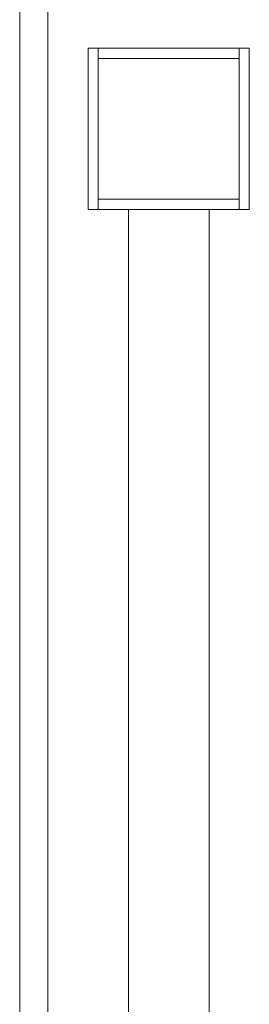
# Model space of a CAD drawing. Units: millimetres. Extents: x -31501 to 31501, y -22274 to 22274.
# Drawn here: x -29658 to -29088, y 4468 to 6913 of the extents above; entities that cross this region are included whole.
import ezdxf

# ---------------------------------------------------------------- set-up
doc = ezdxf.new("R2010")
doc.units = ezdxf.units.MM
doc.header["$LTSCALE"] = 381
doc.layers.add('壁', color=7, linetype='Continuous', lineweight=5)
doc.layers.add('構造柱', color=7, linetype='Continuous', lineweight=5)

# ---------------------------------------------------------------- blocks, each defined once
blk = doc.blocks.new('構造柱 S _ - C1A 400x400x19-54937472-平面詳細図 2階')
at = {"layer": '構造柱', "lineweight": 18}
for p, q in [((-175, 200), (-200, 200)), ((-200, 200), (-200, -200)), ((175, 200), (-175, 200)), ((-175, 200), (-175, 175)), ((-175, -200), (-175, 200)), ((175, 175), (175, 200)), ((175, 200), (175, -200)), ((200, 200), (175, 200)), ((200, -200), (200, 200)), ((-175, 175), (175, 175)), ((175, -175), (-175, -175)), ((-175, -175), (-175, -200)), ((175, -200), (175, -175)), ((-200, -200), (-175, -200)), ((-175, -200), (175, -200)), ((175, -200), (200, -200))]:
    blk.add_line(p, q, dxfattribs=at)

msp = doc.modelspace()

# ---------------------------------------------------------------- linework, layer by layer
at = {"layer": '壁'}
msp.add_line((-29658.5, 8012.7), (-29658.5, 3586.3), dxfattribs=at)
at = {"layer": '壁', "lineweight": 18}
msp.add_line((-29588.5, 3584.5), (-29588.5, 7919.5), dxfattribs=at)
at = {"layer": '壁', "lineweight": 18, "flags": 128}
msp.add_lwpolyline([(-29188.5, 3546.8), (-29388.5, 3546.8), (-29388.5, 6442), (-29188.5, 6442), (-29188.5, 3546.8)], dxfattribs=at)

# ---------------------------------------------------------------- block references
at = {"layer": '構造柱'}
msp.add_blockref('構造柱 S _ - C1A 400x400x19-54937472-平面詳細図 2階', (-29288.5, 6642), dxfattribs=at)

doc.saveas('drawing.dxf')
